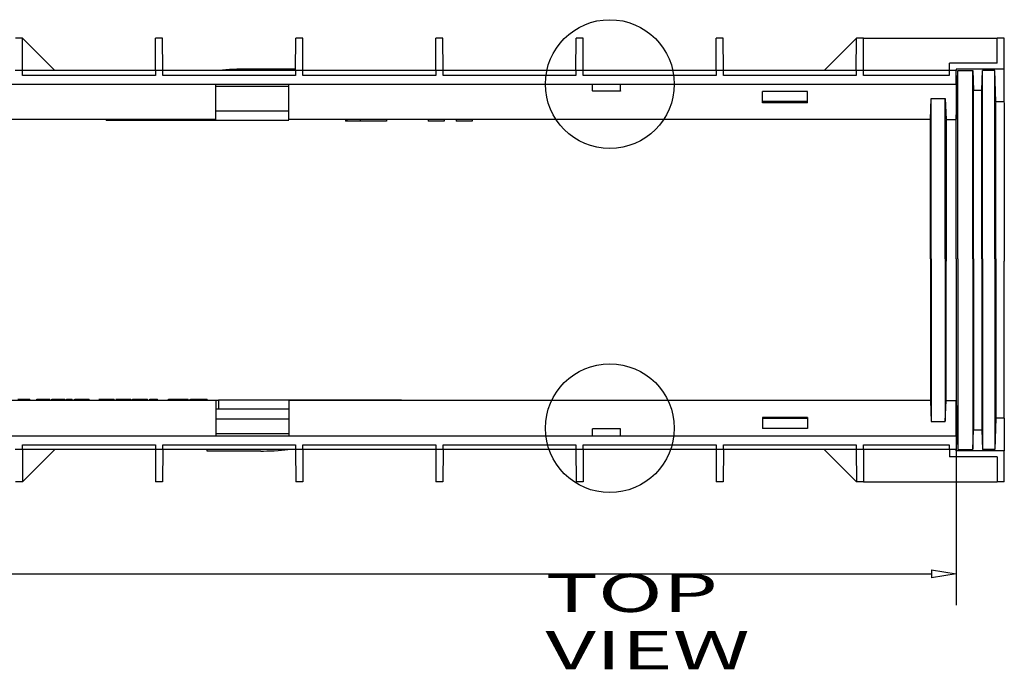
# Model space of a CAD drawing. Units: inches. Extents: x 1 to 20.3, y 6.5 to 29.4.
# Drawn here: x 10.5 to 15.4, y 6.5 to 9.8 of the extents above; entities that cross this region are included whole.
import ezdxf

# ---------------------------------------------------------------- set-up
doc = ezdxf.new("R2010")
doc.units = ezdxf.units.IN
doc.header["$MEASUREMENT"] = 0
doc.layers.add('Layer 1', color=7, linetype='Continuous')

# ---------------------------------------------------------------- blocks, each defined once
blk = doc.blocks.new('block 3417')
at = {"layer": 'Layer 1', "color": 0, "linetype": 'Continuous'}
blk.add_line((15.0692, 7.0431), (15.1928, 7.0225), dxfattribs=at)
blk = doc.blocks.new('block 3418')
at = {"layer": 'Layer 1', "color": 0, "linetype": 'Continuous'}
blk.add_line((15.1928, 7.0225), (15.0692, 7.002), dxfattribs=at)
blk = doc.blocks.new('block 3419')
at = {"layer": 'Layer 1', "color": 0, "linetype": 'Continuous'}
blk.add_line((15.0692, 7.0431), (15.0692, 7.002), dxfattribs=at)
blk = doc.blocks.new('block 3416')
at = {"layer": 'Layer 1', "color": 0, "linetype": 'Continuous'}
for name in ['block 3417', 'block 3419', 'block 3418']:
    blk.add_blockref(name, (0, 0), dxfattribs=at)

msp = doc.modelspace()

# ---------------------------------------------------------------- linework, layer by layer
at = {"layer": 'Layer 1', "color": 7, "linetype": 'Continuous'}
for p, q in [((10.5064, 9.7134), (10.4711, 9.7134)), ((10.5064, 9.7134), (10.6686, 9.5512)), ((10.5071, 9.5512), (10.5064, 9.7134)), ((11.1739, 9.5512), (11.1746, 9.7134)), ((11.2099, 9.7134), (11.1746, 9.7134)), ((11.2106, 9.5512), (11.2099, 9.7134)), ((11.8774, 9.5512), (11.8781, 9.7134)), ((11.9134, 9.7134), (11.8781, 9.7134)), ((11.9141, 9.5512), (11.9134, 9.7134)), ((12.5809, 9.5512), (12.5816, 9.7134)), ((12.6169, 9.7134), (12.5816, 9.7134)), ((12.6176, 9.5512), (12.6169, 9.7134)), ((13.2844, 9.5512), (13.2851, 9.7134)), ((13.3204, 9.7134), (13.2851, 9.7134)), ((13.3211, 9.5512), (13.3204, 9.7134)), ((13.9879, 9.5512), (13.9886, 9.7134)), ((14.0239, 9.7134), (13.9886, 9.7134)), ((14.0246, 9.5512), (14.0239, 9.7134)), ((14.5299, 9.5512), (14.6921, 9.7134)), ((14.6914, 9.5512), (14.6921, 9.7134)), ((14.7274, 9.7134), (14.6921, 9.7134)), ((14.7274, 9.7134), (15.399, 9.7134)), ((14.7281, 9.5512), (14.7274, 9.7134)), ((15.3984, 9.5869), (15.399, 9.7134)), ((15.4342, 9.7134), (15.399, 9.7134)), ((15.4342, 9.557), (15.4342, 9.7134)), ((15.3984, 9.5869), (15.1591, 9.5869)), ((15.1591, 9.5512), (15.1591, 9.5869)), ((10.507, 9.5512), (10.4704, 9.5512)), ((10.507, 9.5265), (10.507, 9.5516)), ((11.174, 9.5512), (10.507, 9.5512)), ((11.174, 9.5516), (11.174, 9.5265)), ((11.2105, 9.5512), (11.174, 9.5512)), ((11.2105, 9.5265), (11.2105, 9.5516)), ((11.8775, 9.5512), (11.2105, 9.5512)), ((11.8775, 9.5582), (11.632, 9.5582)), ((11.8775, 9.5516), (11.8775, 9.5265)), ((11.914, 9.5512), (11.8775, 9.5512)), ((11.914, 9.5265), (11.914, 9.5516)), ((12.581, 9.5512), (11.914, 9.5512)), ((12.581, 9.5516), (12.581, 9.5265)), ((12.6175, 9.5512), (12.581, 9.5512)), ((12.6175, 9.5265), (12.6175, 9.5516)), ((13.2845, 9.5512), (12.6175, 9.5512)), ((13.2845, 9.5516), (13.2845, 9.5265)), ((13.3211, 9.5512), (13.2845, 9.5512)), ((13.3211, 9.5265), (13.3211, 9.5516)), ((13.988, 9.5512), (13.3211, 9.5512)), ((13.988, 9.5516), (13.988, 9.5265)), ((14.0245, 9.5512), (13.988, 9.5512)), ((14.0245, 9.5265), (14.0245, 9.5516)), ((14.6915, 9.5512), (14.0245, 9.5512)), ((14.6915, 9.5516), (14.6915, 9.5265)), ((14.7281, 9.5512), (14.6915, 9.5512)), ((14.7281, 9.5265), (14.7281, 9.5516)), ((15.1575, 9.5512), (14.7281, 9.5512)), ((15.1575, 9.5516), (15.1575, 9.5265)), ((15.1928, 9.5512), (15.1575, 9.5512)), ((15.4342, 9.557), (15.1928, 9.557)), ((15.1928, 9.557), (15.1928, 9.5512)), ((15.1928, 9.3042), (15.2014, 9.5512)), ((15.1928, 9.5249), (15.1928, 9.5512)), ((15.2014, 9.5512), (15.2756, 9.5512)), ((15.2014, 8.6041), (15.2014, 9.5488)), ((15.2756, 9.5512), (15.279, 9.4524)), ((15.2756, 8.6041), (15.2756, 9.5488)), ((15.3214, 9.4524), (15.3248, 9.5512)), ((15.3864, 9.5512), (15.3248, 9.5512)), ((15.3248, 8.6041), (15.3248, 9.5488)), ((15.3919, 9.3931), (15.3864, 9.5512)), ((15.3864, 8.6041), (15.3864, 9.5488)), ((15.4342, 9.3931), (15.4342, 9.557)), ((11.174, 9.5265), (10.507, 9.5265)), ((11.8775, 9.5265), (11.2105, 9.5265)), ((12.581, 9.5265), (11.914, 9.5265)), ((13.2845, 9.5265), (12.6175, 9.5265)), ((13.988, 9.5265), (13.3211, 9.5265)), ((14.6915, 9.5265), (14.0245, 9.5265)), ((15.1575, 9.5265), (14.7281, 9.5265)), ((15.1928, 9.5038), (15.1928, 9.5249)), ((15.1928, 9.4816), (15.1928, 9.5038)), ((1.0903, 9.4816), (15.1928, 9.4816)), ((11.4768, 9.3042), (11.4768, 9.4816)), ((11.4768, 9.4725), (11.8436, 9.4725)), ((11.8436, 9.3042), (11.8436, 9.4816)), ((13.3673, 9.449), (13.3673, 9.4816)), ((13.3673, 9.449), (13.3673, 9.4471)), ((13.5084, 9.4471), (13.3673, 9.4471)), ((13.5084, 9.449), (13.5084, 9.4816)), ((13.5084, 9.449), (13.5084, 9.4471)), ((14.4466, 9.4458), (14.2209, 9.4458)), ((14.2209, 9.3893), (14.2209, 9.4458)), ((14.4466, 9.3893), (14.4466, 9.4458)), ((15.1928, 9.4816), (15.1928, 9.3042)), ((15.279, 9.4524), (15.3214, 9.4524)), ((15.279, 8.6041), (15.279, 9.4502)), ((15.3214, 8.6041), (15.3214, 9.4502)), ((14.4466, 9.395), (14.2209, 9.395)), ((14.4466, 9.3893), (14.2209, 9.3893)), ((15.0637, 9.3042), (15.0674, 9.4101)), ((15.0674, 9.4101), (15.138, 9.4101)), ((15.0674, 8.6041), (15.0674, 9.4079)), ((15.138, 9.4101), (15.1417, 9.3042)), ((15.138, 8.6041), (15.138, 9.4079)), ((15.4342, 9.3931), (15.3919, 9.3931)), ((15.3919, 8.6041), (15.3919, 9.3909)), ((15.4342, 9.3909), (15.4342, 8.6041)), ((11.4768, 9.3485), (11.8436, 9.3485)), ((11.4768, 9.3042), (4.7892, 9.3042)), ((10.9269, 9.3021), (10.9255, 9.3013)), ((10.9269, 9.3013), (11.8436, 9.3013)), ((15.0637, 9.3042), (11.8436, 9.3042)), ((12.1278, 9.3042), (12.1278, 9.2972)), ((12.133, 9.2972), (12.1278, 9.2972)), ((12.133, 9.3042), (12.133, 9.2972)), ((12.1345, 9.3042), (12.1345, 9.2972)), ((12.2023, 9.3042), (12.2023, 9.2972)), ((12.3338, 9.3042), (12.3338, 9.2972)), ((12.5422, 9.3042), (12.5422, 9.2972)), ((12.6229, 9.2972), (12.5422, 9.2972)), ((12.6229, 9.3042), (12.6229, 9.2972)), ((12.6833, 9.3042), (12.6833, 9.2972)), ((12.764, 9.2972), (12.6833, 9.2972)), ((12.764, 9.3042), (12.764, 9.2972)), ((15.0637, 8.6041), (15.0637, 9.3021)), ((15.1417, 9.3042), (15.1928, 9.3042)), ((15.1417, 9.3021), (15.1417, 8.6041)), ((15.1928, 8.6041), (15.1928, 9.3021)), ((15.0637, 8.6041), (15.0637, 8.5935)), ((15.0674, 8.6041), (15.0674, 8.5935)), ((15.138, 8.6041), (15.138, 8.5935)), ((15.1417, 8.6041), (15.1417, 8.5935)), ((15.1928, 8.6041), (15.1928, 8.5935)), ((15.2014, 8.6041), (15.2014, 8.5935)), ((15.2756, 8.6041), (15.2756, 8.5935)), ((15.279, 8.6041), (15.279, 8.5935)), ((15.3214, 8.6041), (15.3214, 8.5935)), ((15.3248, 8.6041), (15.3248, 8.5935)), ((15.3864, 8.6041), (15.3864, 8.5935)), ((15.3919, 8.6041), (15.3919, 8.5935)), ((15.4342, 8.6041), (15.4342, 8.5935)), ((15.0637, 8.5935), (15.0637, 7.8955)), ((15.0674, 8.5935), (15.0674, 7.7898)), ((15.138, 8.5935), (15.138, 7.7898)), ((15.1417, 7.8955), (15.1417, 8.5935)), ((15.1928, 8.5935), (15.1928, 7.8955)), ((15.1928, 8.584), (15.1928, 6.8649)), ((15.2014, 8.5935), (15.2014, 7.6488)), ((15.2756, 8.5935), (15.2756, 7.6488)), ((15.279, 8.5935), (15.279, 7.7475)), ((15.3214, 8.5935), (15.3214, 7.7475)), ((15.3248, 8.5935), (15.3248, 7.6488)), ((15.3864, 8.5935), (15.3864, 7.6488)), ((15.3919, 8.5935), (15.3919, 7.8067)), ((15.4342, 7.8067), (15.4342, 8.5935)), ((11.4768, 7.8934), (4.7892, 7.8934)), ((10.4828, 7.9004), (10.503, 7.9004)), ((10.503, 7.9004), (10.5444, 7.9004)), ((10.503, 7.8934), (10.503, 7.9004)), ((10.5444, 7.8934), (10.5444, 7.9004)), ((10.579, 7.8934), (10.579, 7.9004)), ((10.6436, 7.8934), (10.6436, 7.9004)), ((10.6546, 7.8934), (10.6546, 7.9004)), ((10.6995, 7.9004), (10.7198, 7.9004)), ((10.6995, 7.8934), (10.6995, 7.9004)), ((10.7198, 7.8934), (10.7198, 7.9004)), ((10.7274, 7.9004), (10.7334, 7.9004)), ((10.7274, 7.8934), (10.7274, 7.9004)), ((10.7352, 7.9004), (10.7556, 7.9004)), ((10.7352, 7.8934), (10.7352, 7.9004)), ((10.7556, 7.8934), (10.7556, 7.9004)), ((10.7675, 7.8934), (10.7675, 7.9004)), ((10.7691, 7.9004), (10.8413, 7.9004)), ((10.7691, 7.8934), (10.7691, 7.9004)), ((10.8413, 7.8934), (10.8413, 7.9004)), ((10.8902, 7.9004), (10.8957, 7.9004)), ((10.8957, 7.9004), (10.9207, 7.9004)), ((10.9207, 7.9004), (10.9454, 7.9004)), ((10.9454, 7.9004), (10.9663, 7.9004)), ((10.9663, 7.8934), (10.9663, 7.9004)), ((10.9748, 7.9004), (10.9803, 7.9004)), ((10.9803, 7.9004), (11.0054, 7.9004)), ((11.0054, 7.9004), (11.03, 7.9004)), ((11.03, 7.9004), (11.051, 7.9004)), ((11.051, 7.8934), (11.051, 7.9004)), ((11.0598, 7.9004), (11.0734, 7.9004)), ((11.0598, 7.8934), (11.0598, 7.9004)), ((11.0746, 7.9004), (11.0882, 7.9004)), ((11.0746, 7.8934), (11.0746, 7.9004)), ((11.0869, 7.9004), (11.114, 7.9004)), ((11.0882, 7.8934), (11.0882, 7.9004)), ((11.114, 7.9004), (11.1213, 7.9004)), ((11.114, 7.8934), (11.114, 7.9004)), ((11.1213, 7.9004), (11.1348, 7.9004)), ((11.1213, 7.8934), (11.1213, 7.9004)), ((11.1348, 7.8934), (11.1348, 7.9004)), ((11.1462, 7.9004), (11.156, 7.9004)), ((11.1462, 7.8934), (11.1462, 7.9004)), ((11.156, 7.9004), (11.1695, 7.9004)), ((11.156, 7.8934), (11.156, 7.9004)), ((11.1695, 7.9004), (11.1846, 7.9004)), ((11.1695, 7.8934), (11.1695, 7.9004)), ((11.1846, 7.8934), (11.1846, 7.9004)), ((11.2405, 7.9004), (11.2502, 7.9004)), ((11.2405, 7.8934), (11.2405, 7.9004)), ((11.2502, 7.9004), (11.2672, 7.9004)), ((11.2502, 7.8934), (11.2502, 7.9004)), ((11.2672, 7.9004), (11.3208, 7.9004)), ((11.2672, 7.8934), (11.2672, 7.9004)), ((11.3208, 7.9004), (11.3377, 7.9004)), ((11.3208, 7.8934), (11.3208, 7.9004)), ((11.3377, 7.8934), (11.3377, 7.9004)), ((11.3477, 7.8934), (11.3477, 7.9004)), ((11.3493, 7.9004), (11.3559, 7.9004)), ((11.3493, 7.8934), (11.3493, 7.9004)), ((11.3559, 7.8934), (11.3559, 7.9004)), ((11.3575, 7.9004), (11.4336, 7.9004)), ((11.3575, 7.8934), (11.3575, 7.9004)), ((11.4336, 7.8934), (11.4336, 7.9004)), ((11.4768, 7.8934), (11.4768, 7.7161)), ((11.4909, 7.8934), (11.4768, 7.8934)), ((11.4909, 7.8964), (12.4089, 7.8964)), ((11.4909, 7.8934), (11.4909, 7.85)), ((15.0637, 7.8934), (11.8436, 7.8934)), ((11.8436, 7.8934), (11.8436, 7.7161)), ((12.4089, 7.8964), (12.4076, 7.8955)), ((15.0637, 7.8934), (15.0674, 7.7876)), ((15.138, 7.7876), (15.1417, 7.8934)), ((15.1417, 7.8934), (15.1928, 7.8934)), ((15.1928, 7.8934), (15.2014, 7.6465)), ((15.1928, 7.7161), (15.1928, 7.8934)), ((11.8436, 7.8492), (11.4768, 7.8492)), ((14.4466, 7.8083), (14.2209, 7.8083)), ((14.2209, 7.8083), (14.2209, 7.7519)), ((14.4466, 7.8083), (14.4466, 7.7519)), ((11.8436, 7.799), (11.4768, 7.799)), ((14.4466, 7.8027), (14.2209, 7.8027)), ((15.0674, 7.7876), (15.138, 7.7876)), ((15.3919, 7.8045), (15.3864, 7.6465)), ((15.4342, 7.8045), (15.3919, 7.8045)), ((15.4342, 7.8045), (15.4342, 7.6407)), ((1.0903, 7.7161), (15.1928, 7.7161)), ((11.8436, 7.7251), (11.4768, 7.7251)), ((13.3673, 7.7486), (13.3673, 7.7505)), ((13.5084, 7.7505), (13.3673, 7.7505)), ((13.3673, 7.7161), (13.3673, 7.7486)), ((13.5084, 7.7486), (13.5084, 7.7505)), ((13.5084, 7.7161), (13.5084, 7.7486)), ((14.4466, 7.7519), (14.2209, 7.7519)), ((15.1928, 7.7161), (15.1928, 7.6939)), ((15.2756, 7.6465), (15.279, 7.7453)), ((15.279, 7.7453), (15.3214, 7.7453)), ((15.3214, 7.7453), (15.3248, 7.6465)), ((10.507, 7.646), (10.507, 7.6712)), ((10.507, 7.6712), (11.174, 7.6712)), ((11.174, 7.6712), (11.174, 7.646)), ((11.2105, 7.646), (11.2105, 7.6712)), ((11.2105, 7.6712), (11.8775, 7.6712)), ((11.8775, 7.6712), (11.8775, 7.646)), ((11.914, 7.646), (11.914, 7.6712)), ((11.914, 7.6712), (12.581, 7.6712)), ((12.581, 7.6712), (12.581, 7.646)), ((12.6175, 7.646), (12.6175, 7.6712)), ((12.6175, 7.6712), (13.2845, 7.6712)), ((13.2845, 7.6712), (13.2845, 7.646)), ((13.3211, 7.646), (13.3211, 7.6712)), ((13.3211, 7.6712), (13.988, 7.6712)), ((13.988, 7.6712), (13.988, 7.646)), ((14.0245, 7.6712), (14.6915, 7.6712)), ((14.0245, 7.646), (14.0245, 7.6712)), ((14.6915, 7.6712), (14.6915, 7.646)), ((14.7281, 7.6712), (15.1575, 7.6712)), ((14.7281, 7.646), (14.7281, 7.6712)), ((15.1575, 7.6712), (15.1575, 7.646)), ((15.1928, 7.6939), (15.1928, 7.6728)), ((15.1928, 7.6728), (15.1928, 7.6465)), ((10.507, 7.6465), (10.4704, 7.6465)), ((10.5064, 7.4843), (10.6686, 7.6465)), ((10.5071, 7.6465), (10.5064, 7.4843)), ((11.174, 7.6465), (10.507, 7.6465)), ((11.1739, 7.6465), (11.1746, 7.4843)), ((11.2105, 7.6465), (11.174, 7.6465)), ((11.2106, 7.6465), (11.2099, 7.4843)), ((11.8775, 7.6465), (11.2105, 7.6465)), ((11.4345, 7.6394), (11.4345, 7.6465)), ((11.7025, 7.6394), (11.4345, 7.6394)), ((11.8774, 7.6465), (11.8781, 7.4843)), ((11.914, 7.6465), (11.8775, 7.6465)), ((11.9141, 7.6465), (11.9134, 7.4843)), ((12.581, 7.6465), (11.914, 7.6465)), ((12.5809, 7.6465), (12.5816, 7.4843)), ((12.6175, 7.6465), (12.581, 7.6465)), ((12.6176, 7.6465), (12.6169, 7.4843)), ((13.2845, 7.6465), (12.6175, 7.6465)), ((13.2844, 7.6465), (13.2851, 7.4843)), ((13.3211, 7.6465), (13.2845, 7.6465)), ((13.3211, 7.6465), (13.3204, 7.4843)), ((13.988, 7.6465), (13.3211, 7.6465)), ((13.9879, 7.6465), (13.9886, 7.4843)), ((14.0245, 7.6465), (13.988, 7.6465)), ((14.0246, 7.6465), (14.0239, 7.4843)), ((14.6915, 7.6465), (14.0245, 7.6465)), ((14.5299, 7.6465), (14.6921, 7.4843)), ((14.6914, 7.6465), (14.6921, 7.4843)), ((14.7281, 7.6465), (14.6915, 7.6465)), ((14.7281, 7.6465), (14.7274, 7.4843)), ((15.1575, 7.6465), (14.7281, 7.6465)), ((15.1928, 7.6465), (15.1575, 7.6465)), ((15.1591, 7.6465), (15.1591, 7.6108)), ((15.3984, 7.6108), (15.1591, 7.6108)), ((15.1928, 7.6407), (15.1928, 7.6465)), ((15.4342, 7.6407), (15.1928, 7.6407)), ((15.2014, 7.6465), (15.2756, 7.6465)), ((15.3864, 7.6465), (15.3248, 7.6465)), ((15.3984, 7.6108), (15.399, 7.4843)), ((15.4342, 7.4843), (15.4342, 7.6407)), ((10.5064, 7.4843), (10.4711, 7.4843)), ((11.2099, 7.4843), (11.1746, 7.4843)), ((11.9134, 7.4843), (11.8781, 7.4843)), ((12.6169, 7.4843), (12.5816, 7.4843)), ((13.3204, 7.4843), (13.2851, 7.4843)), ((14.0239, 7.4843), (13.9886, 7.4843)), ((14.7274, 7.4843), (14.6921, 7.4843)), ((14.7274, 7.4843), (15.399, 7.4843)), ((15.4342, 7.4843), (15.399, 7.4843)), ((1.2076, 7.023), (15.0703, 7.023))]:
    msp.add_line(p, q, dxfattribs=at)
at = {"layer": 'Layer 1', "color": 205, "linetype": 'Continuous'}
for points in [[(13.7779, 9.4828), (13.7779, 9.6614), (13.6331, 9.8062), (13.4545, 9.8062), (13.2759, 9.8062), (13.1311, 9.6614), (13.1311, 9.4828), (13.1311, 9.3042), (13.2759, 9.1594), (13.4545, 9.1594), (13.6331, 9.1594), (13.7779, 9.3042), (13.7779, 9.4828)], [(13.7779, 7.7542), (13.7779, 7.9328), (13.6331, 8.0776), (13.4545, 8.0776), (13.2759, 8.0776), (13.1311, 7.9328), (13.1311, 7.7542), (13.1311, 7.5756), (13.2759, 7.4308), (13.4545, 7.4308), (13.6331, 7.4308), (13.7779, 7.5756), (13.7779, 7.7542)]]:
    msp.add_open_spline(points, degree=3, knots=[0, 0, 0, 0, 1, 1, 1, 2, 2, 2, 3, 3, 3, 4, 4, 4, 4], dxfattribs=at)
at = {"layer": 'Layer 1', "color": 7, "linetype": 'Continuous'}
for points in [[(11.632, 9.5582), (11.5973, 9.5588), (11.5305, 9.5553), (11.4961, 9.5512)], [(11.7025, 7.6394), (11.7371, 7.6389), (11.804, 7.6423), (11.8384, 7.6465)]]:
    msp.add_open_spline(points, degree=3, dxfattribs=at)
for points, knots in [([(12.2023, 9.2972), (12.2023, 9.2972), (12.2019, 9.2972), (12.2011, 9.2972), (12.2011, 9.2972), (12.2011, 9.2972), (12.2011, 9.2972), (12.1953, 9.2972), (12.1815, 9.2972), (12.1596, 9.2972), (12.1596, 9.2972), (12.1596, 9.2972), (12.1596, 9.2972), (12.1429, 9.2972), (12.1345, 9.2972), (12.1345, 9.2972)], [0, 0, 0, 0, 1, 1, 1, 2, 2, 2, 3, 3, 3, 4, 4, 4, 5, 5, 5, 5]), ([(12.3337, 9.2972), (12.3339, 9.2972), (12.3332, 9.2972), (12.3315, 9.2972), (12.3315, 9.2972), (12.3315, 9.2972), (12.3315, 9.2972), (12.3198, 9.2972), (12.2922, 9.2972), (12.2486, 9.2972), (12.2486, 9.2972), (12.2486, 9.2972), (12.2486, 9.2972), (12.2271, 9.2972), (12.2121, 9.2972), (12.2035, 9.2972)], [0, 0, 0, 0, 1, 1, 1, 2, 2, 2, 3, 3, 3, 4, 4, 4, 5, 5, 5, 5]), ([(10.579, 7.9004), (10.579, 7.9004), (10.586, 7.9004), (10.5999, 7.9004), (10.5999, 7.9004), (10.5999, 7.9004), (10.5999, 7.9004), (10.62, 7.9004), (10.6339, 7.9004), (10.6415, 7.9004), (10.6415, 7.9004), (10.6415, 7.9004), (10.6415, 7.9004), (10.6429, 7.9004), (10.6436, 7.9004), (10.6436, 7.9004)], [0, 0, 0, 0, 1, 1, 1, 2, 2, 2, 3, 3, 3, 4, 4, 4, 5, 5, 5, 5]), ([(10.6546, 7.9004), (10.6546, 7.9004), (10.6546, 7.9004), (10.6546, 7.9004), (10.6546, 7.9004), (10.6546, 7.9004), (10.6546, 7.9004), (10.6549, 7.9004), (10.6555, 7.9004), (10.6566, 7.9004), (10.6566, 7.9004), (10.6566, 7.9004), (10.6566, 7.9004), (10.6574, 7.9004), (10.6585, 7.9004), (10.6601, 7.9004), (10.6601, 7.9004), (10.6601, 7.9004), (10.6601, 7.9004), (10.6625, 7.9004), (10.6661, 7.9004), (10.6704, 7.9004), (10.6704, 7.9004), (10.6704, 7.9004), (10.6704, 7.9004), (10.6751, 7.9004), (10.6808, 7.9004), (10.686, 7.9004), (10.686, 7.9004), (10.686, 7.9004), (10.686, 7.9004), (10.691, 7.9004), (10.6955, 7.9004), (10.6988, 7.9004)], [0, 0, 0, 0, 1, 1, 1, 2, 2, 2, 3, 3, 3, 4, 4, 4, 5, 5, 5, 6, 6, 6, 7, 7, 7, 8, 8, 8, 9, 9, 9, 10, 10, 10, 11, 11, 11, 11])]:
    msp.add_open_spline(points, degree=3, knots=knots, dxfattribs=at)

# ---------------------------------------------------------------- block references
msp.add_blockref('block 3416', (0, 0), dxfattribs=at)

# ---------------------------------------------------------------- texts
at = {"layer": 'Layer 1', "color": 7, "linetype": 'Continuous', "insert": (13.1317, 6.5429), "char_height": 0.191911, "attachment_point": 7, "line_spacing_factor": 0.899982}
msp.add_mtext('{\\W1.51;{\\fArial|b0|i0;{\\fArial|b0|i0;{\\W1.6761;TOP VIEW}}}}', dxfattribs=at)

doc.saveas('drawing.dxf')
